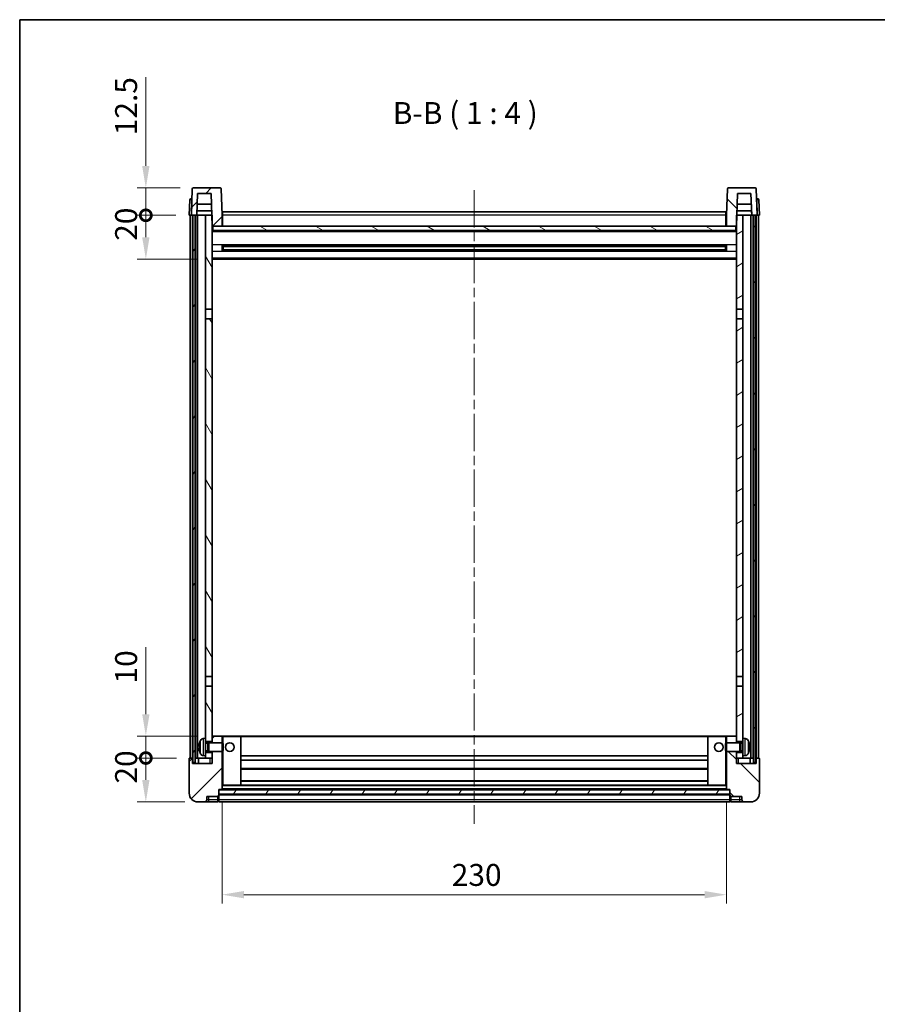
# Model space of a CAD drawing. Units: millimetres. Extents: x 0 to 8281, y 0 to 1124.
# Drawn here: x 1183 to 1574, y 675 to 1124 of the extents above; entities that cross this region are included whole.
import ezdxf

# ---------------------------------------------------------------- set-up
doc = ezdxf.new("R2010")
doc.units = ezdxf.units.MM
doc.header["$LTSCALE"] = 3
doc.linetypes.add('CHAIN', pattern=[0.3543, 0.2362, -0.0295, 0.0591, -0.0295])
doc.layers.get('Defpoints').update_dxf_attribs({"lineweight": 25})
for name, color, linetype, lineweight in [('Border (ISO)', 7, 'Continuous', 35), ('Centerline (ISO)', 131, 'Continuous', 18), ('Dimension (ISO)', 7, 'Continuous', 18), ('Hatch (ISO)', 1, 'Continuous', 18), ('Symbol (ISO)', 7, 'Continuous', 18), ('Visible (ISO)', 7, 'Continuous', 35), ('Visible Narrow (ISO)', 7, 'Continuous', 25)]:
    doc.layers.add(name, color=color, linetype=linetype, lineweight=lineweight)
doc.styles.add('Note Text (TK)', font='txt')
doc.dimstyles.new('Default - Method 1b (TK)', dxfattribs={"dimscale": 3, "dimtxt": 2.5, "dimasz": 2.5, "dimexe": 1, "dimexo": 1.5, "dimgap": 1, "dimtad": 1, "dimtoh": 1, "dimrnd": 1e-08, "dimdsep": 46, "dimtxsty": 'Note Text (TK)', "dimcen": 0.09, "dimdle": 5, "dimclrd": 100, "dimclre": 100, "dimclrt": 7, "dimadec": 1, "dimazin": 1, "dimtfac": 1, "dimtmove": 0, "dimatfit": 3, "dimfxl": 1, "dimtolj": 1, "dimlwd": -1, "dimlwe": -1, "dimarcsym": 0})
pattern_1 = [(45, (1125, -32), (-8.98026, 8.98026), [])]
pattern_2 = [(135.0002, (1125, -32), (-8.98022, -8.98029), [])]
pattern_3 = [(60, (1125, -32), (-10.99852, 6.35), [])]

# ---------------------------------------------------------------- blocks, each defined once
blk = doc.blocks.new('図面枠 tk図枠')
at = {"layer": 'Border (ISO)'}
for q in [(405.5, 289), (14.5, 8)]:
    blk.add_line((14.5, 289), q, dxfattribs=at)
blk = doc.blocks.new('*D210')
at = {"layer": 'Defpoints', "color": 0}
for p in [(1275.26, 773.01), (1505.26, 773.01), (1505.26, 725.01)]:
    blk.add_point(p, dxfattribs=at)
at = {"layer": 'Dimension (ISO)', "color": 100}
for p, q in [((1275.26, 767.01), (1275.26, 721.01)), ((1505.26, 767.01), (1505.26, 721.01)), ((1285.26, 725.01), (1495.26, 725.01))]:
    blk.add_line(p, q, dxfattribs=at)
for points in [[(1285.26, 726.68), (1285.26, 723.35), (1275.26, 725.01)], [(1495.26, 726.68), (1495.26, 723.35), (1505.26, 725.01)]]:
    blk.add_solid(points, dxfattribs=at)
at = {"layer": 'Dimension (ISO)', "color": 7, "insert": (1379.98, 734.01), "char_height": 10, "attachment_point": 4, "style": 'Note Text (TK)'}
blk.add_mtext('\\A1;230', dxfattribs=at)
blk = doc.blocks.new('_DotSmall')
at = {"color": 0, "linetype": 'ByBlock', "const_width": 0.5}
blk.add_lwpolyline([(-0.0625, 0, 1), (0.0625, 0, 1)], format="xyb", close=True, dxfattribs=at)
blk = doc.blocks.new('*D211')
at = {"layer": 'Defpoints', "color": 0}
for p in [(1240.51, 787.31), (1260.51, 787.31), (1264.26, 767.31)]:
    blk.add_point(p, dxfattribs=at)
at = {"layer": 'Dimension (ISO)', "color": 100}
for p, q in [((1254.51, 787.31), (1236.51, 787.31)), ((1240.51, 777.31), (1240.51, 787.31)), ((1258.26, 767.31), (1236.51, 767.31))]:
    blk.add_line(p, q, dxfattribs=at)
blk.add_solid([(1238.84, 777.31), (1242.18, 777.31), (1240.51, 767.31)], dxfattribs=at)
at = {"layer": 'Dimension (ISO)', "color": 100, "xscale": 10, "yscale": 10, "zscale": 10, "rotation": 90}
blk.add_blockref('_DotSmall', (1240.51, 787.31), dxfattribs=at)
at = {"layer": 'Dimension (ISO)', "color": 7, "insert": (1231.51, 775.67), "char_height": 10, "attachment_point": 4, "rotation": 90, "style": 'Note Text (TK)'}
blk.add_mtext('\\A1;20', dxfattribs=at)
blk = doc.blocks.new('*D212')
at = {"layer": 'Defpoints', "color": 0}
for p in [(1240.51, 797.31), (1269.86, 797.31), (1260.51, 787.31)]:
    blk.add_point(p, dxfattribs=at)
at = {"layer": 'Dimension (ISO)', "color": 100}
for p, q in [((1240.51, 807.31), (1240.51, 837.81)), ((1263.86, 797.31), (1236.51, 797.31)), ((1240.51, 787.31), (1240.51, 797.31)), ((1254.51, 787.31), (1236.51, 787.31)), ((1240.51, 787.31), (1240.51, 777.31))]:
    blk.add_line(p, q, dxfattribs=at)
blk.add_solid([(1238.84, 807.31), (1242.18, 807.31), (1240.51, 797.31)], dxfattribs=at)
at = {"layer": 'Dimension (ISO)', "color": 100, "xscale": 10, "yscale": 10, "zscale": 10, "rotation": 90}
blk.add_blockref('_DotSmall', (1240.51, 787.31), dxfattribs=at)
at = {"layer": 'Dimension (ISO)', "color": 7, "insert": (1231.51, 821.31), "char_height": 10, "attachment_point": 4, "rotation": 90, "style": 'Note Text (TK)'}
blk.add_mtext('\\A1;10', dxfattribs=at)
blk = doc.blocks.new('*D213')
at = {"layer": 'Defpoints', "color": 0}
for p in [(1240.51, 1034.81), (1260.26, 1034.81), (1269.76, 1014.81)]:
    blk.add_point(p, dxfattribs=at)
at = {"layer": 'Dimension (ISO)', "color": 100}
for p, q in [((1254.26, 1034.81), (1236.51, 1034.81)), ((1240.51, 1024.81), (1240.51, 1034.81)), ((1263.76, 1014.81), (1236.51, 1014.81))]:
    blk.add_line(p, q, dxfattribs=at)
blk.add_solid([(1238.84, 1024.81), (1242.18, 1024.81), (1240.51, 1014.81)], dxfattribs=at)
at = {"layer": 'Dimension (ISO)', "color": 100, "xscale": 10, "yscale": 10, "zscale": 10, "rotation": 90}
blk.add_blockref('_DotSmall', (1240.51, 1034.81), dxfattribs=at)
at = {"layer": 'Dimension (ISO)', "color": 7, "insert": (1231.51, 1023.17), "char_height": 10, "attachment_point": 4, "rotation": 90, "style": 'Note Text (TK)'}
blk.add_mtext('\\A1;20', dxfattribs=at)
blk = doc.blocks.new('*D214')
at = {"layer": 'Defpoints', "color": 0}
for p in [(1240.51, 1047.31), (1262.18, 1047.31), (1260.26, 1034.81)]:
    blk.add_point(p, dxfattribs=at)
at = {"layer": 'Dimension (ISO)', "color": 100}
for p, q in [((1240.51, 1057.31), (1240.51, 1097.81)), ((1256.18, 1047.31), (1236.51, 1047.31)), ((1240.51, 1034.81), (1240.51, 1047.31)), ((1254.26, 1034.81), (1236.51, 1034.81)), ((1240.51, 1034.81), (1240.51, 1024.81))]:
    blk.add_line(p, q, dxfattribs=at)
blk.add_solid([(1238.84, 1057.31), (1242.18, 1057.31), (1240.51, 1047.31)], dxfattribs=at)
at = {"layer": 'Dimension (ISO)', "color": 100, "xscale": 10, "yscale": 10, "zscale": 10, "rotation": 90}
blk.add_blockref('_DotSmall', (1240.51, 1034.81), dxfattribs=at)
at = {"layer": 'Dimension (ISO)', "color": 7, "insert": (1231.51, 1071.31), "char_height": 10, "attachment_point": 4, "rotation": 90, "style": 'Note Text (TK)'}
blk.add_mtext('\\A1;12.5', dxfattribs=at)

msp = doc.modelspace()

# ---------------------------------------------------------------- hatches: boundary and pattern name
at = {"layer": 'Hatch (ISO)'}
h = msp.add_hatch(dxfattribs=at)
h.set_pattern_fill('ANSI31', color=256, scale=101.6, style=0)
h.set_pattern_definition(pattern_1)
edge = h.paths.add_edge_path()
edge.add_line((1274.3411, 1047.3147), (1262.1798, 1047.3147))
edge.add_ellipse((1262.1798, 1046.8147), major_axis=(0, 0.5), ratio=1, start_angle=0, end_angle=88)
edge.add_line((1261.6801, 1046.8321), (1261.2604, 1034.8147))
edge.add_line((1261.2604, 1034.8147), (1262.0104, 1034.8147))
edge.add_line((1262.0104, 1034.8147), (1263.0104, 1034.8147))
edge.add_line((1263.0104, 1034.8147), (1263.7619, 1034.8147))
edge.add_line((1263.7619, 1034.8147), (1264.1111, 1044.8147))
edge.add_line((1264.1111, 1044.8147), (1270.2366, 1044.8147))
edge.add_line((1270.2366, 1044.8147), (1270.5858, 1034.8147))
edge.add_line((1270.5858, 1034.8147), (1270.7604, 1029.8147))
edge.add_line((1270.7604, 1029.8147), (1271.0104, 1029.8147))
edge.add_line((1271.0104, 1029.8147), (1275.2604, 1029.8147))
edge.add_line((1275.2604, 1029.8147), (1275.2604, 1034.8147))
edge.add_line((1275.2604, 1034.8147), (1274.8408, 1046.8321))
edge.add_ellipse((1274.3411, 1046.8147), major_axis=(0.4997, 0.0174), ratio=1, start_angle=0, end_angle=88)
h = msp.add_hatch(dxfattribs=at)
h.set_pattern_fill('ANSI31', color=256, scale=101.6, angle=90.00021, style=0)
h.set_pattern_definition(pattern_2)
edge = h.paths.add_edge_path()
edge.add_line((1518.3411, 1047.3147), (1506.1798, 1047.3147))
edge.add_ellipse((1506.1798, 1046.8147), major_axis=(0, 0.5), ratio=1, start_angle=0, end_angle=88)
edge.add_line((1505.6801, 1046.8321), (1505.2604, 1034.8147))
edge.add_line((1505.2604, 1034.8147), (1505.2604, 1029.8147))
edge.add_line((1505.2604, 1029.8147), (1509.5104, 1029.8147))
edge.add_line((1509.5104, 1029.8147), (1509.7604, 1029.8147))
edge.add_line((1509.7604, 1029.8147), (1509.935, 1034.8147))
edge.add_line((1509.935, 1034.8147), (1510.2842, 1044.8147))
edge.add_line((1510.2842, 1044.8147), (1516.4097, 1044.8147))
edge.add_line((1516.4097, 1044.8147), (1516.7589, 1034.8147))
edge.add_line((1516.7589, 1034.8147), (1517.5104, 1034.8147))
edge.add_line((1517.5104, 1034.8147), (1518.5104, 1034.8147))
edge.add_line((1518.5104, 1034.8147), (1519.2604, 1034.8147))
edge.add_line((1519.2604, 1034.8147), (1518.8408, 1046.8321))
edge.add_ellipse((1518.3411, 1046.8147), major_axis=(0.4997, 0.0174), ratio=1, start_angle=0, end_angle=88)
h = msp.add_hatch(dxfattribs=at)
h.set_pattern_fill('ANSI31', color=256, scale=101.6, angle=14.999978, style=0)
h.set_pattern_definition(pattern_3)
h.paths.add_polyline_path([(1517.5104, 1034.8147), (1517.5104, 785.3147), (1518.5104, 785.3147), (1518.5104, 1034.8147)])
h.paths.add_polyline_path([(1262.0104, 1034.8147), (1262.0104, 785.3147), (1263.0104, 785.3147), (1263.0104, 1034.8147)])
h = msp.add_hatch(dxfattribs=at)
h.set_pattern_fill('ANSI31', color=256, scale=101.6, angle=75.000175, style=0)
h.set_pattern_definition([(120.0002, (1125, -32), (-10.9985, -6.35003), [])])
h.paths.add_polyline_path([(1267.7604, 789.8147), (1267.7604, 788.3147), (1267.7604, 787.3147), (1270.7604, 787.3147), (1270.7604, 789.8147)])
h.paths.add_polyline_path([(1267.7604, 992.0647), (1270.7604, 992.0647), (1270.7604, 1029.8147), (1270.7604, 1034.8147), (1270.5858, 1034.8147), (1267.7604, 1034.8147)])
h.paths.add_polyline_path([(1267.7604, 796.3147), (1267.7604, 794.8147), (1270.7604, 794.8147), (1270.7604, 797.2147), (1270.7604, 820.0647), (1267.7604, 820.0647)])
h.paths.add_polyline_path([(1267.7604, 824.5647), (1270.7604, 824.5647), (1270.7604, 987.5647), (1267.7604, 987.5647)])
h = msp.add_hatch(dxfattribs=at)
h.set_pattern_fill('ANSI31', color=256, scale=101.6, angle=-14.999978, style=0)
h.set_pattern_definition([(30, (1125, -32), (-6.35, 10.99852), [])])
h.paths.add_polyline_path([(1512.7604, 788.3147), (1512.7604, 789.8147), (1509.7604, 789.8147), (1509.7604, 787.3147), (1512.7604, 787.3147)])
h.paths.add_polyline_path([(1509.7604, 992.0647), (1512.7604, 992.0647), (1512.7604, 1034.8147), (1509.935, 1034.8147), (1509.7604, 1034.8147), (1509.7604, 1029.8147)])
h.paths.add_polyline_path([(1512.7604, 794.8147), (1512.7604, 796.3147), (1512.7604, 820.0647), (1509.7604, 820.0647), (1509.7604, 797.2147), (1509.7604, 794.8147)])
h.paths.add_polyline_path([(1509.7604, 824.5647), (1512.7604, 824.5647), (1512.7604, 987.5647), (1509.7604, 987.5647)])
h = msp.add_hatch(dxfattribs=at)
h.set_pattern_fill('ANSI31', color=256, scale=101.6, angle=105.000246, style=0)
h.set_pattern_definition([(150.0002, (1125, -32), (-6.34995, -10.99855), [])])
h.paths.add_polyline_path([(1271.0104, 1029.8147), (1271.0104, 1027.8147), (1509.5104, 1027.8147), (1509.5104, 1029.8147), (1505.2604, 1029.8147), (1275.2604, 1029.8147)])
h = msp.add_hatch(dxfattribs=at)
h.set_pattern_fill('ANSI31', color=256, scale=101.6, style=0)
h.set_pattern_definition(pattern_1)
edge = h.paths.add_edge_path()
edge.add_line((1264.2604, 767.3147), (1267.2604, 767.3147))
edge.add_ellipse((1267.2604, 768.3147), major_axis=(0, -1), ratio=1, start_angle=0, end_angle=90)
edge.add_line((1268.2604, 768.3147), (1268.2604, 769.8147))
edge.add_line((1268.2604, 769.8147), (1273.2604, 769.8147))
edge.add_line((1273.2604, 769.8147), (1273.2604, 770.0147))
edge.add_line((1273.2604, 770.0147), (1273.5104, 770.0147))
edge.add_ellipse((1273.5104, 770.2647), major_axis=(0, -0.25), ratio=1, start_angle=0, end_angle=90)
edge.add_line((1273.7604, 770.2647), (1273.7604, 770.8147))
edge.add_line((1273.7604, 770.8147), (1273.7604, 772.8147))
edge.add_line((1273.7604, 772.8147), (1273.7604, 772.9147))
edge.add_line((1273.7604, 772.9147), (1275.1604, 772.9147))
edge.add_ellipse((1275.1604, 773.0147), major_axis=(0, -0.1), ratio=1, start_angle=0, end_angle=90)
edge.add_line((1275.2604, 773.0147), (1275.2604, 790.3147))
edge.add_line((1275.2604, 790.3147), (1270.7604, 790.3147))
edge.add_line((1270.7604, 790.3147), (1270.7604, 789.8147))
edge.add_line((1270.7604, 789.8147), (1270.7604, 787.3147))
edge.add_line((1270.7604, 787.3147), (1270.7604, 784.8147))
edge.add_line((1270.7604, 784.8147), (1261.7604, 784.8147))
edge.add_line((1261.7604, 784.8147), (1261.7604, 787.3147))
edge.add_line((1261.7604, 787.3147), (1260.5104, 787.3147))
edge.add_ellipse((1260.5104, 787.0647), major_axis=(0, 0.25), ratio=1, start_angle=0, end_angle=90)
edge.add_line((1260.2604, 787.0647), (1260.2604, 771.3147))
edge.add_ellipse((1264.2604, 771.3147), major_axis=(-4, 0), ratio=1, start_angle=0, end_angle=90)
edge = h.paths.add_edge_path()
edge.add_ellipse((1275.1604, 797.2147), major_axis=(0.1, 0), ratio=1, start_angle=0, end_angle=90)
edge.add_line((1275.1604, 797.3147), (1270.8604, 797.3147))
edge.add_ellipse((1270.8604, 797.2147), major_axis=(0, 0.1), ratio=1, start_angle=0, end_angle=90)
edge.add_line((1270.7604, 797.2147), (1270.7604, 794.8147))
edge.add_line((1270.7604, 794.8147), (1270.7604, 794.3147))
edge.add_line((1270.7604, 794.3147), (1275.2604, 794.3147))
edge.add_line((1275.2604, 794.3147), (1275.2604, 797.2147))
h = msp.add_hatch(dxfattribs=at)
h.set_pattern_fill('ANSI31', color=256, scale=101.6, angle=90.00021, style=0)
h.set_pattern_definition(pattern_2)
edge = h.paths.add_edge_path()
edge.add_line((1513.2604, 767.3147), (1516.2604, 767.3147))
edge.add_ellipse((1516.2604, 771.3147), major_axis=(0, -4), ratio=1, start_angle=0, end_angle=90)
edge.add_line((1520.2604, 771.3147), (1520.2604, 787.0647))
edge.add_ellipse((1520.0104, 787.0647), major_axis=(0.25, 0), ratio=1, start_angle=0, end_angle=90)
edge.add_line((1520.0104, 787.3147), (1518.7604, 787.3147))
edge.add_line((1518.7604, 787.3147), (1518.7604, 784.8147))
edge.add_line((1518.7604, 784.8147), (1509.7604, 784.8147))
edge.add_line((1509.7604, 784.8147), (1509.7604, 787.3147))
edge.add_line((1509.7604, 787.3147), (1509.7604, 789.8147))
edge.add_line((1509.7604, 789.8147), (1509.7604, 790.3147))
edge.add_line((1509.7604, 790.3147), (1505.2604, 790.3147))
edge.add_line((1505.2604, 790.3147), (1505.2604, 773.0147))
edge.add_ellipse((1505.3604, 773.0147), major_axis=(-0.1, 0), ratio=1, start_angle=0, end_angle=90)
edge.add_line((1505.3604, 772.9147), (1506.7604, 772.9147))
edge.add_line((1506.7604, 772.9147), (1506.7604, 772.8147))
edge.add_line((1506.7604, 772.8147), (1506.7604, 770.8147))
edge.add_line((1506.7604, 770.8147), (1506.7604, 770.2647))
edge.add_ellipse((1507.0104, 770.2647), major_axis=(-0.25, 0), ratio=1, start_angle=0, end_angle=90)
edge.add_line((1507.0104, 770.0147), (1507.2604, 770.0147))
edge.add_line((1507.2604, 770.0147), (1507.2604, 769.8147))
edge.add_line((1507.2604, 769.8147), (1512.2604, 769.8147))
edge.add_line((1512.2604, 769.8147), (1512.2604, 768.3147))
edge.add_ellipse((1513.2604, 768.3147), major_axis=(-1, 0), ratio=1, start_angle=0, end_angle=90)
edge = h.paths.add_edge_path()
edge.add_ellipse((1505.3604, 797.2147), major_axis=(0, 0.1), ratio=1, start_angle=0, end_angle=90)
edge.add_line((1505.2604, 797.2147), (1505.2604, 794.3147))
edge.add_line((1505.2604, 794.3147), (1509.7604, 794.3147))
edge.add_line((1509.7604, 794.3147), (1509.7604, 794.8147))
edge.add_line((1509.7604, 794.8147), (1509.7604, 797.2147))
edge.add_ellipse((1509.6604, 797.2147), major_axis=(0.1, 0), ratio=1, start_angle=0, end_angle=90)
edge.add_line((1509.6604, 797.3147), (1505.3604, 797.3147))
h = msp.add_hatch(dxfattribs=at)
h.set_pattern_fill('ANSI31', color=256, scale=101.6, angle=14.999978, style=0)
h.set_pattern_definition(pattern_3)
h.paths.add_polyline_path([(1273.7604, 772.8147), (1273.7604, 770.8147), (1506.7604, 770.8147), (1506.7604, 772.8147)])

# ---------------------------------------------------------------- linework, layer by layer
at = {"layer": 'Centerline (ISO)', "linetype": 'CHAIN', "ltscale": 23.990969}
msp.add_line((1390.2604, 1046.3147), (1390.2604, 757.3147), dxfattribs=at)
at = {"layer": 'Visible (ISO)'}
for p, q in [((1261.6801, 1046.8321), (1261.2604, 1034.8147)), ((1274.3411, 1047.3147), (1262.1798, 1047.3147)), ((1275.2604, 1034.8147), (1274.8408, 1046.8321)), ((1505.6801, 1046.8321), (1505.2604, 1034.8147)), ((1518.3411, 1047.3147), (1506.1798, 1047.3147)), ((1519.2604, 1034.8147), (1518.8408, 1046.8321)), ((1260.5055, 1041.8321), (1260.2604, 1034.8147)), ((1261.0052, 1042.3147), (1261.5049, 1042.3147)), ((1261.5223, 1042.3147), (1261.5049, 1042.3147)), ((1263.7619, 1034.8147), (1264.1111, 1044.8147)), ((1264.1111, 1044.8147), (1270.2366, 1044.8147)), ((1270.2366, 1044.8147), (1270.7604, 1029.8147)), ((1509.7604, 1029.8147), (1510.2842, 1044.8147)), ((1510.2842, 1044.8147), (1516.4097, 1044.8147)), ((1516.4097, 1044.8147), (1516.7589, 1034.8147)), ((1519.016, 1042.3147), (1518.9985, 1042.3147)), ((1519.016, 1042.3147), (1519.5157, 1042.3147)), ((1520.2604, 1034.8147), (1520.0154, 1041.8321)), ((1270.4112, 1039.8147), (1263.9365, 1039.8147)), ((1516.5843, 1039.8147), (1510.1096, 1039.8147)), ((1261.2598, 1034.8147), (1260.2604, 1034.8147)), ((1260.7604, 787.3147), (1260.7604, 1034.8147)), ((1261.2604, 1034.8147), (1261.2598, 1034.8147)), ((1261.2604, 1034.8147), (1263.7619, 1034.8147)), ((1261.7604, 787.3147), (1261.7604, 1034.8147)), ((1262.0104, 1034.8147), (1262.0104, 785.3147)), ((1263.0104, 1034.8147), (1262.0104, 1034.8147)), ((1263.0104, 785.3147), (1263.0104, 1034.8147)), ((1263.1104, 787.3147), (1263.1104, 1034.8147)), ((1264.1104, 1034.8147), (1263.7619, 1034.8147)), ((1263.7625, 1034.8147), (1263.8324, 1036.8147)), ((1270.516, 1036.8147), (1263.8318, 1036.8147)), ((1267.7604, 1034.8147), (1264.1104, 1034.8147)), ((1264.1104, 787.3147), (1264.1104, 1034.8147)), ((1270.7604, 1034.8147), (1267.7604, 1034.8147)), ((1267.7604, 1034.8147), (1267.7604, 992.0647)), ((1270.7604, 992.0647), (1270.7604, 1034.8147)), ((1275.5104, 1034.8147), (1275.2604, 1034.8147)), ((1275.2604, 1029.8147), (1275.2604, 1034.8147)), ((1275.5104, 1036.3147), (1505.0104, 1036.3147)), ((1275.5104, 1034.8147), (1275.5104, 1036.3147)), ((1275.5104, 1034.8147), (1275.5104, 1029.8147)), ((1505.0104, 1036.3147), (1505.0104, 1034.8147)), ((1505.2604, 1034.8147), (1505.0104, 1034.8147)), ((1505.0104, 1029.8147), (1505.0104, 1034.8147)), ((1505.2604, 1034.8147), (1505.2604, 1029.8147)), ((1512.7604, 1034.8147), (1509.7604, 1034.8147)), ((1509.7604, 1034.8147), (1509.7604, 992.0647)), ((1516.689, 1036.8147), (1510.0049, 1036.8147)), ((1512.7604, 992.0647), (1512.7604, 1034.8147)), ((1516.4104, 1034.8147), (1512.7604, 1034.8147)), ((1516.7589, 1034.8147), (1516.4104, 1034.8147)), ((1516.4104, 787.3147), (1516.4104, 1034.8147)), ((1516.7583, 1034.8147), (1516.6884, 1036.8147)), ((1516.7589, 1034.8147), (1519.2604, 1034.8147)), ((1517.4104, 787.3147), (1517.4104, 1034.8147)), ((1517.5104, 1034.8147), (1517.5104, 785.3147)), ((1518.5104, 1034.8147), (1517.5104, 1034.8147)), ((1518.5104, 785.3147), (1518.5104, 1034.8147)), ((1518.7604, 787.3147), (1518.7604, 1034.8147)), ((1519.261, 1034.8147), (1519.2604, 1034.8147)), ((1520.2604, 1034.8147), (1519.261, 1034.8147)), ((1519.7604, 787.3147), (1519.7604, 1034.8147)), ((1270.7604, 1029.8147), (1275.2604, 1029.8147)), ((1271.0104, 1029.8147), (1271.0104, 1027.8147)), ((1509.5104, 1029.8147), (1271.0104, 1029.8147)), ((1275.5104, 1029.9147), (1275.2604, 1029.9147)), ((1505.2604, 1029.9147), (1505.0104, 1029.9147)), ((1505.2604, 1029.8147), (1509.7604, 1029.8147)), ((1509.5104, 1027.8147), (1509.5104, 1029.8147)), ((1509.7604, 1027.7147), (1270.7604, 1027.7147)), ((1271.0104, 1027.8147), (1509.5104, 1027.8147)), ((1275.3309, 1018.6372), (1275.3309, 1020.9922)), ((1504.916, 1020.8903), (1275.6048, 1020.8903)), ((1275.7604, 1020.8903), (1275.7604, 1018.7391)), ((1281.5604, 1020.6221), (1275.7604, 1020.6221)), ((1504.7604, 1020.5627), (1275.7604, 1020.5627)), ((1281.5604, 1020.8903), (1281.5604, 1020.6972)), ((1281.5604, 1020.6221), (1281.5604, 1020.6972)), ((1498.9604, 1020.6972), (1498.9604, 1020.8903)), ((1498.9604, 1020.6972), (1498.9604, 1020.6221)), ((1504.7604, 1020.6221), (1498.9604, 1020.6221)), ((1504.7604, 1018.7391), (1504.7604, 1020.8903)), ((1505.1899, 1020.9922), (1505.1899, 1018.6372)), ((1509.7604, 1014.8147), (1270.7604, 1014.8147)), ((1504.916, 1018.7391), (1275.6048, 1018.7391)), ((1504.7604, 1019.0667), (1275.7604, 1019.0667)), ((1275.7604, 1019.0073), (1281.5604, 1019.0073)), ((1281.5604, 1018.9322), (1281.5604, 1019.0073)), ((1281.5604, 1018.9322), (1281.5604, 1018.7391)), ((1498.9604, 1019.0073), (1504.7604, 1019.0073)), ((1498.9604, 1019.0073), (1498.9604, 1018.9322)), ((1498.9604, 1018.7391), (1498.9604, 1018.9322)), ((1267.7604, 992.0647), (1270.7604, 992.0647)), ((1267.7604, 987.5647), (1267.7604, 992.0647)), ((1270.7604, 992.0647), (1270.7604, 987.5647)), ((1509.7604, 992.0647), (1512.7604, 992.0647)), ((1509.7604, 987.5647), (1509.7604, 992.0647)), ((1512.7604, 992.0647), (1512.7604, 987.5647)), ((1270.7604, 987.5647), (1267.7604, 987.5647)), ((1267.7604, 987.5647), (1267.7604, 824.5647)), ((1270.7604, 824.5647), (1270.7604, 987.5647)), ((1512.7604, 987.5647), (1509.7604, 987.5647)), ((1509.7604, 987.5647), (1509.7604, 824.5647)), ((1512.7604, 824.5647), (1512.7604, 987.5647)), ((1267.7604, 824.5647), (1270.7604, 824.5647)), ((1267.7604, 820.0647), (1267.7604, 824.5647)), ((1270.7604, 824.5647), (1270.7604, 820.0647)), ((1509.7604, 824.5647), (1512.7604, 824.5647)), ((1509.7604, 820.0647), (1509.7604, 824.5647)), ((1512.7604, 824.5647), (1512.7604, 820.0647)), ((1270.7604, 820.0647), (1267.7604, 820.0647)), ((1267.7604, 820.0647), (1267.7604, 796.3147)), ((1270.7604, 794.8147), (1270.7604, 820.0647)), ((1512.7604, 820.0647), (1509.7604, 820.0647)), ((1509.7604, 820.0647), (1509.7604, 794.8147)), ((1512.7604, 796.3147), (1512.7604, 820.0647)), ((1266.7015, 796.222), (1267.7604, 796.3147)), ((1267.7604, 788.3147), (1267.7604, 796.3147)), ((1267.7604, 794.8147), (1270.7604, 794.8147)), ((1270.8604, 797.3147), (1270.7604, 797.3147)), ((1270.7604, 797.2147), (1270.7604, 794.3147)), ((1275.1604, 797.3147), (1270.8604, 797.3147)), ((1275.7604, 797.3147), (1275.1604, 797.3147)), ((1275.2604, 794.3147), (1275.2604, 797.2147)), ((1283.6604, 797.3147), (1275.7604, 797.3147)), ((1496.8604, 797.3147), (1283.6604, 797.3147)), ((1283.7604, 775.0147), (1283.7604, 797.2147)), ((1496.7604, 797.2147), (1496.7604, 775.0147)), ((1504.7604, 797.3147), (1496.8604, 797.3147)), ((1505.3604, 797.3147), (1504.7604, 797.3147)), ((1505.2604, 797.2147), (1505.2604, 794.3147)), ((1509.6604, 797.3147), (1505.3604, 797.3147)), ((1509.7604, 797.3147), (1509.6604, 797.3147)), ((1509.7604, 794.3147), (1509.7604, 797.2147)), ((1509.7604, 794.8147), (1512.7604, 794.8147)), ((1512.7604, 796.3147), (1512.7604, 788.3147)), ((1513.8193, 796.222), (1512.7604, 796.3147)), ((1265.0464, 792.597), (1265.0464, 792.0324)), ((1267.7604, 794.0999), (1268.731, 794.0999)), ((1267.7604, 790.5294), (1268.731, 790.5294)), ((1268.731, 794.0999), (1269.1604, 794.3147)), ((1268.731, 790.5294), (1268.731, 794.0999)), ((1268.731, 790.5294), (1269.1604, 790.3147)), ((1269.1604, 790.3147), (1269.1604, 794.3147)), ((1269.1604, 794.3147), (1275.3309, 794.3147)), ((1269.1604, 790.3147), (1275.3309, 790.3147)), ((1270.7604, 790.3147), (1270.7604, 784.8147)), ((1275.2604, 773.0147), (1275.2604, 790.3147)), ((1275.3309, 790.3147), (1275.3309, 794.3147)), ((1275.7604, 793.8853), (1275.3309, 794.3147)), ((1275.7604, 790.7441), (1275.3309, 790.3147)), ((1275.7604, 793.8853), (1275.7604, 790.7441)), ((1504.7604, 793.8853), (1505.1899, 794.3147)), ((1504.7604, 790.7441), (1504.7604, 793.8853)), ((1504.7604, 790.7441), (1505.1899, 790.3147)), ((1505.1899, 794.3147), (1505.1899, 790.3147)), ((1511.3604, 794.3147), (1505.1899, 794.3147)), ((1511.3604, 790.3147), (1505.1899, 790.3147)), ((1505.2604, 790.3147), (1505.2604, 773.0147)), ((1509.7604, 784.8147), (1509.7604, 790.3147)), ((1511.3604, 794.3147), (1511.3604, 790.3147)), ((1511.7898, 794.0999), (1511.3604, 794.3147)), ((1511.7898, 790.5294), (1511.3604, 790.3147)), ((1511.7898, 794.0999), (1511.7898, 790.5294)), ((1512.7604, 794.0999), (1511.7898, 794.0999)), ((1512.7604, 790.5294), (1511.7898, 790.5294)), ((1515.4744, 792.0324), (1515.4744, 792.597)), ((1260.2604, 787.0647), (1260.2604, 771.3147)), ((1261.7604, 787.3147), (1260.5104, 787.3147)), ((1261.7604, 784.8147), (1261.7604, 787.3147)), ((1261.7604, 787.3147), (1262.0104, 787.3147)), ((1263.0104, 787.3147), (1263.1104, 787.3147)), ((1263.1104, 787.3147), (1264.1104, 787.3147)), ((1264.1104, 787.3147), (1267.7604, 787.3147)), ((1264.5104, 787.3147), (1264.5104, 784.8147)), ((1266.7015, 788.4073), (1267.7604, 788.3147)), ((1270.7604, 789.8147), (1267.7604, 789.8147)), ((1267.7604, 788.3147), (1267.7604, 787.3147)), ((1267.7604, 787.3147), (1270.7604, 787.3147)), ((1270.7604, 787.3147), (1270.7604, 789.8147)), ((1496.7604, 788.3147), (1283.7604, 788.3147)), ((1496.7604, 786.3147), (1283.7604, 786.3147)), ((1512.7604, 789.8147), (1509.7604, 789.8147)), ((1509.7604, 789.8147), (1509.7604, 787.3147)), ((1509.7604, 787.3147), (1512.7604, 787.3147)), ((1513.8193, 788.4073), (1512.7604, 788.3147)), ((1512.7604, 787.3147), (1512.7604, 788.3147)), ((1512.7604, 787.3147), (1516.4104, 787.3147)), ((1516.0104, 784.8147), (1516.0104, 787.3147)), ((1516.4104, 787.3147), (1517.4104, 787.3147)), ((1517.4104, 787.3147), (1517.5104, 787.3147)), ((1518.5104, 787.3147), (1518.7604, 787.3147)), ((1520.0104, 787.3147), (1518.7604, 787.3147)), ((1518.7604, 787.3147), (1518.7604, 784.8147)), ((1520.2604, 771.3147), (1520.2604, 787.0647)), ((1270.7604, 784.8147), (1261.7604, 784.8147)), ((1262.0104, 785.3147), (1263.0104, 785.3147)), ((1496.7604, 782.3147), (1283.7604, 782.3147)), ((1518.7604, 784.8147), (1509.7604, 784.8147)), ((1517.5104, 785.3147), (1518.5104, 785.3147)), ((1496.7604, 776.9147), (1283.7604, 776.9147)), ((1273.7604, 770.2647), (1273.7604, 772.9147)), ((1273.7604, 772.9147), (1275.1604, 772.9147)), ((1273.7604, 772.8147), (1273.7604, 770.8147)), ((1506.7604, 772.8147), (1273.7604, 772.8147)), ((1505.3604, 772.9147), (1275.1604, 772.9147)), ((1275.2604, 774.9147), (1275.7604, 774.9147)), ((1275.7604, 774.9147), (1283.6604, 774.9147)), ((1496.8604, 774.9147), (1283.6604, 774.9147)), ((1496.8604, 774.9147), (1504.7604, 774.9147)), ((1504.7604, 774.9147), (1505.2604, 774.9147)), ((1505.3604, 772.9147), (1506.7604, 772.9147)), ((1506.7604, 772.9147), (1506.7604, 770.2647)), ((1506.7604, 770.8147), (1506.7604, 772.8147)), ((1268.2604, 768.3147), (1268.2604, 769.8147)), ((1268.2604, 769.8147), (1273.2604, 769.8147)), ((1273.2604, 769.8147), (1273.2604, 770.0147)), ((1273.2604, 770.0147), (1273.5104, 770.0147)), ((1273.2604, 768.3147), (1273.2604, 769.8147)), ((1273.2604, 768.3147), (1273.2604, 767.3147)), ((1273.7604, 770.8147), (1506.7604, 770.8147)), ((1506.7604, 770.7147), (1273.7604, 770.7147)), ((1273.7604, 770.2647), (1273.7604, 768.3147)), ((1273.7604, 767.3147), (1273.7604, 768.3147)), ((1506.7604, 768.3147), (1506.7604, 770.2647)), ((1506.7604, 768.3147), (1506.7604, 767.3147)), ((1507.0104, 770.0147), (1507.2604, 770.0147)), ((1507.2604, 770.0147), (1507.2604, 769.8147)), ((1507.2604, 769.8147), (1512.2604, 769.8147)), ((1507.2604, 769.8147), (1507.2604, 768.3147)), ((1507.2604, 767.3147), (1507.2604, 768.3147)), ((1512.2604, 769.8147), (1512.2604, 768.3147)), ((1264.2604, 767.3147), (1267.2604, 767.3147)), ((1267.2604, 767.3147), (1269.2604, 767.3147)), ((1269.2604, 767.3147), (1273.2604, 767.3147)), ((1273.5104, 767.5147), (1273.2604, 767.5147)), ((1506.7604, 767.3147), (1273.7604, 767.3147)), ((1507.0104, 767.5147), (1507.2604, 767.5147)), ((1507.2604, 767.3147), (1511.2604, 767.3147)), ((1511.2604, 767.3147), (1513.2604, 767.3147)), ((1513.2604, 767.3147), (1516.2604, 767.3147))]:
    msp.add_line(p, q, dxfattribs=at)
for centre in [(1278.7604, 792.3147), (1501.7604, 792.3147)]:
    msp.add_circle(centre, 2, dxfattribs=at)
for centre, radius, start, end in [((1262.1798, 1046.8147), 0.5, 90, 178), ((1274.3411, 1046.8147), 0.5, 2, 90), ((1506.1798, 1046.8147), 0.5, 90, 178), ((1518.3411, 1046.8147), 0.5, 2, 90), ((1261.0052, 1041.8147), 0.5, 90, 178), ((1519.5157, 1041.8147), 0.5, 2, 90), ((1271.1604, 792.3147), 6.5, 151.827266, 159.960393), ((1266.8409, 794.6281), 1.6, 95, 151.827266), ((1270.8604, 797.2147), 0.1, 90, 180), ((1275.1604, 797.2147), 0.1, 0, 90), ((1283.6604, 797.2147), 0.1, 0, 90), ((1496.8604, 797.2147), 0.1, 90, 180), ((1505.3604, 797.2147), 0.1, 90, 180), ((1509.6604, 797.2147), 0.1, 0, 90), ((1513.6799, 794.6281), 1.6, 28.172734, 85), ((1509.3604, 792.3147), 6.5, 20.039607, 28.172734), ((1265.171, 794.4993), 0.1246, 159.960393, 178.185174), ((1515.3498, 794.4993), 0.1246, 1.814826, 20.039607), ((1260.5104, 787.0647), 0.25, 90, 180), ((1265.171, 790.13), 0.1246, 181.814826, 200.039607), ((1271.1604, 792.3147), 6.5, 200.039607, 208.172734), ((1266.8409, 790.0012), 1.6, 208.172734, 265), ((1513.6799, 790.0012), 1.6, 275, 331.827266), ((1509.3604, 792.3147), 6.5, 331.827266, 339.960393), ((1515.3498, 790.13), 0.1246, 339.960393, 358.185174), ((1520.0104, 787.0647), 0.25, 0, 90), ((1275.1604, 773.0147), 0.1, 270, 0), ((1283.6604, 775.0147), 0.1, 270, 0), ((1496.8604, 775.0147), 0.1, 180, 270), ((1505.3604, 773.0147), 0.1, 180, 270), ((1264.2604, 771.3147), 4, 180, 270), ((1267.2604, 768.3147), 1, 270, 0), ((1273.5104, 770.2647), 0.25, 270, 0), ((1273.5104, 767.7647), 0.25, 270, 0), ((1507.0104, 770.2647), 0.25, 180, 270), ((1507.0104, 767.7647), 0.25, 180, 270), ((1513.2604, 768.3147), 1, 180, 270), ((1516.2604, 771.3147), 4, 270, 0)]:
    msp.add_arc(centre, radius, start, end, dxfattribs=at)
for centre, major_axis, ratio, start_param, end_param in [((1271.1482, 792.3075), (-3.2829, 5.6083), 0.99488747, 0.69485901, 0.93384331), ((1271.1482, 792.1751), (-6.4737, 0.5671), 0.05101764, 0.10959827, 0.34858257), ((1271.1482, 792.4543), (-6.4737, -0.5671), 0.05101764, 5.93460274, 6.17358703), ((1271.1482, 792.3219), (3.2829, 5.6083), 0.99488747, 2.20774935, 2.44673364), ((1509.3726, 792.3075), (-3.2829, -5.6083), 0.99488747, 2.20774935, 2.44673364), ((1509.3726, 792.1751), (6.4737, 0.5671), 0.05101764, 5.93460274, 6.17358703), ((1509.3726, 792.4543), (6.4737, -0.5671), 0.05101764, 0.10959827, 0.34858257), ((1509.3726, 792.3219), (3.2829, -5.6083), 0.99488747, 0.69485901, 0.93384331)]:
    msp.add_ellipse(centre, major_axis=major_axis, ratio=ratio, start_param=start_param, end_param=end_param, dxfattribs=at)
for points, knots in [([(1264.7102, 792.7027), (1264.7058, 792.7052), (1264.7021, 792.716), (1264.6975, 792.7543), (1264.6965, 792.7817), (1264.6972, 792.8436), (1264.6989, 792.8821), (1264.704, 792.9542), (1264.7069, 792.9862), (1264.7102, 793.0174)], [0, 0, 0, 0, 0.0125039067, 0.0125039067, 0.0250078135, 0.0250078135, 0.0375277995, 0.0375277995, 0.0466766392, 0.0466766392, 0.0466766392, 0.0466766392]), ([(1264.7102, 791.612), (1264.7058, 791.6533), (1264.7021, 791.6971), (1264.6975, 791.7768), (1264.6965, 791.8127), (1264.6972, 791.8687), (1264.6989, 791.8924), (1264.704, 791.9184), (1264.7069, 791.9248), (1264.7102, 791.9267)], [0, 0, 0, 0, 0.0124997785, 0.0124997785, 0.0249995571, 0.0249995571, 0.0375236714, 0.0375236714, 0.0466766062, 0.0466766062, 0.0466766062, 0.0466766062]), ([(1515.8107, 793.0174), (1515.815, 792.976), (1515.8187, 792.9323), (1515.8233, 792.8526), (1515.8243, 792.8167), (1515.8236, 792.7607), (1515.822, 792.737), (1515.8168, 792.711), (1515.8139, 792.7045), (1515.8107, 792.7027)], [0, 0, 0, 0, 0.0124997785, 0.0124997785, 0.0249995571, 0.0249995571, 0.0375236714, 0.0375236714, 0.0466766062, 0.0466766062, 0.0466766062, 0.0466766062]), ([(1515.8107, 791.9267), (1515.815, 791.9242), (1515.8187, 791.9134), (1515.8233, 791.8751), (1515.8243, 791.8477), (1515.8236, 791.7858), (1515.822, 791.7472), (1515.8168, 791.6752), (1515.8139, 791.6432), (1515.8107, 791.612)], [0, 0, 0, 0, 0.0125039067, 0.0125039067, 0.0250078135, 0.0250078135, 0.0375277995, 0.0375277995, 0.0466766392, 0.0466766392, 0.0466766392, 0.0466766392])]:
    msp.add_open_spline(points, degree=3, knots=knots, dxfattribs=at)
at = {"layer": 'Visible Narrow (ISO)'}
for p, q in [((1261.2598, 1034.8147), (1261.5049, 1041.8321)), ((1261.5049, 1041.8321), (1261.5049, 1042.3147)), ((1261.5049, 1041.8321), (1261.5055, 1041.8321)), ((1519.0154, 1041.8321), (1519.016, 1041.8321)), ((1519.016, 1041.8321), (1519.016, 1042.3147)), ((1519.016, 1041.8321), (1519.261, 1034.8147)), ((1275.5104, 1034.3147), (1275.2604, 1034.3147)), ((1505.0104, 1034.8147), (1275.5104, 1034.8147)), ((1505.2604, 1034.3147), (1505.0104, 1034.3147)), ((1275.5104, 1030.3147), (1275.2604, 1030.3147)), ((1505.2604, 1030.3147), (1505.0104, 1030.3147)), ((1509.7604, 1027.3147), (1270.7604, 1027.3147)), ((1509.7604, 1021.2903), (1270.7604, 1021.2903)), ((1498.9604, 1020.6972), (1281.5604, 1020.6972)), ((1509.7604, 1018.3391), (1270.7604, 1018.3391)), ((1509.7604, 1015.3147), (1270.7604, 1015.3147)), ((1498.9604, 1018.9322), (1281.5604, 1018.9322)), ((1265.4305, 789.2458), (1265.4305, 795.3835)), ((1266.7015, 796.222), (1266.7015, 788.4073)), ((1275.2604, 797.2147), (1275.7604, 797.2147)), ((1275.7604, 797.3147), (1275.7604, 797.2147)), ((1275.7604, 797.2147), (1283.6604, 797.2147)), ((1275.7604, 793.8853), (1275.7604, 797.2147)), ((1283.6604, 797.2147), (1283.6604, 797.3147)), ((1283.6604, 797.2147), (1283.7604, 797.2147)), ((1283.6604, 797.2147), (1283.6604, 775.0147)), ((1496.7604, 797.0147), (1283.7604, 797.0147)), ((1496.8604, 797.2147), (1496.7604, 797.2147)), ((1496.8604, 797.3147), (1496.8604, 797.2147)), ((1496.8604, 775.0147), (1496.8604, 797.2147)), ((1496.8604, 797.2147), (1504.7604, 797.2147)), ((1504.7604, 797.2147), (1504.7604, 797.3147)), ((1504.7604, 797.2147), (1504.7604, 793.8853)), ((1504.7604, 797.2147), (1505.2604, 797.2147)), ((1513.8193, 788.4073), (1513.8193, 796.222)), ((1515.0903, 795.3835), (1515.0903, 789.2458)), ((1265.0539, 794.542), (1265.0539, 794.5243)), ((1265.0539, 792.5953), (1265.0539, 792.0341)), ((1275.7604, 775.0147), (1275.7604, 790.7441)), ((1504.7604, 790.7441), (1504.7604, 775.0147)), ((1515.4669, 794.5243), (1515.4669, 794.542)), ((1515.4669, 792.0341), (1515.4669, 792.5953)), ((1265.0539, 790.1051), (1265.0539, 790.0873)), ((1269.7604, 787.3147), (1269.7604, 784.8147)), ((1510.7604, 784.8147), (1510.7604, 787.3147)), ((1515.4669, 790.0873), (1515.4669, 790.1051)), ((1496.7604, 782.6147), (1283.7604, 782.6147)), ((1275.7604, 775.0147), (1275.2604, 775.0147)), ((1505.2604, 774.6147), (1275.2604, 774.6147)), ((1505.2604, 773.2147), (1275.2604, 773.2147)), ((1275.7604, 775.0147), (1275.7604, 774.9147)), ((1283.6604, 775.0147), (1275.7604, 775.0147)), ((1283.6604, 775.0147), (1283.7604, 775.0147)), ((1283.6604, 774.9147), (1283.6604, 775.0147)), ((1496.7604, 776.6147), (1283.7604, 776.6147)), ((1496.7604, 775.0147), (1496.8604, 775.0147)), ((1496.8604, 775.0147), (1496.8604, 774.9147)), ((1504.7604, 775.0147), (1496.8604, 775.0147)), ((1504.7604, 774.9147), (1504.7604, 775.0147)), ((1505.2604, 775.0147), (1504.7604, 775.0147)), ((1269.2604, 768.3147), (1268.2604, 768.3147)), ((1269.2604, 768.3147), (1269.2604, 769.8147)), ((1273.2604, 768.3147), (1269.2604, 768.3147)), ((1269.2604, 767.3147), (1269.2604, 768.3147)), ((1273.5104, 768.3147), (1273.2604, 768.3147)), ((1273.5104, 770.0147), (1273.5104, 768.3147)), ((1273.7604, 768.3147), (1273.5104, 768.3147)), ((1273.5104, 767.5147), (1273.5104, 768.3147)), ((1506.7604, 770.4147), (1273.7604, 770.4147)), ((1506.7604, 768.3147), (1273.7604, 768.3147)), ((1506.7604, 768.3147), (1507.0104, 768.3147)), ((1507.0104, 768.3147), (1507.0104, 770.0147)), ((1507.0104, 768.3147), (1507.0104, 767.5147)), ((1507.0104, 768.3147), (1507.2604, 768.3147)), ((1511.2604, 768.3147), (1507.2604, 768.3147)), ((1511.2604, 768.3147), (1511.2604, 769.8147)), ((1511.2604, 767.3147), (1511.2604, 768.3147)), ((1512.2604, 768.3147), (1511.2604, 768.3147))]:
    msp.add_line(p, q, dxfattribs=at)
for centre, major_axis, start_param, end_param in [((1261.5055, 1041.8147), (1, -0.0174), 1.57170981, 3.14128816), ((1519.0154, 1041.8147), (1, 0.0174), 0.00030449, 1.56988285)]:
    msp.add_ellipse(centre, major_axis=major_axis, ratio=0.01743381, start_param=start_param, end_param=end_param, dxfattribs=at)

# ---------------------------------------------------------------- block references
at = {"xscale": 4, "yscale": 4, "zscale": 4}
msp.add_blockref('図面枠 tk図枠', (1125, -32), dxfattribs=at)

# ---------------------------------------------------------------- texts
at = {"layer": 'Symbol (ISO)', "color": 7, "insert": (1353.1028, 1073.3221), "char_height": 10, "attachment_point": 7, "style": 'Note Text (TK)'}
msp.add_mtext('B-B ( 1 : 4 )', dxfattribs=at)

# ---------------------------------------------------------------- dimensions: what is measured, and where the dimension line sits
at = {"layer": 'Dimension (ISO)', "color": 100}
for base, p1, p2, override, picture, middle in [((1240.5104, 1047.3147), (1260.2604, 1034.8147), (1262.1798, 1047.3147), {"dimscale": 0, "dimtxt": 10, "dimasz": 10, "dimexe": 4, "dimexo": 6, "dimgap": 4, "dimtoh": 0, "dimdec": 2, "dimblk1": 'DotSmall', "dimsah": 1, "dimcen": 0.36, "dimdle": 0, "dimtol": 0, "dimlim": 0, "dimtp": 0, "dimtm": 0, "dimtdec": 2, "dimtix": 0, "dimtofl": 1, "dimtmove": 0, "dimatfit": 1}, '*D214', (1240.5104, 1082.5647)), ((1240.5104, 1034.8147), (1269.7604, 1014.8147), (1260.2604, 1034.8147), {"dimscale": 0, "dimtxt": 10, "dimasz": 10, "dimexe": 4, "dimexo": 6, "dimgap": 4, "dimtoh": 0, "dimdec": 2, "dimblk2": 'DotSmall', "dimsah": 1, "dimcen": 0.36, "dimdle": 0, "dimtol": 0, "dimlim": 0, "dimtp": 0, "dimtm": 0, "dimtdec": 2, "dimtix": 0, "dimtofl": 1, "dimtmove": 0, "dimatfit": 1}, '*D213', (1240.5104, 1029.8147)), ((1240.5104, 797.3147), (1260.5104, 787.3147), (1269.8604, 797.3147), {"dimscale": 0, "dimtxt": 10, "dimasz": 10, "dimexe": 4, "dimexo": 6, "dimgap": 4, "dimtoh": 0, "dimdec": 2, "dimblk1": 'DotSmall', "dimsah": 1, "dimcen": 0.36, "dimdle": 0, "dimtol": 0, "dimlim": 0, "dimtp": 0, "dimtm": 0, "dimtdec": 2, "dimtix": 0, "dimtofl": 1, "dimtmove": 0, "dimatfit": 1}, '*D212', (1240.5104, 827.5647)), ((1240.5104, 787.3147), (1264.2604, 767.3147), (1260.5104, 787.3147), {"dimscale": 0, "dimtxt": 10, "dimasz": 10, "dimexe": 4, "dimexo": 6, "dimgap": 4, "dimtoh": 0, "dimdec": 2, "dimblk2": 'DotSmall', "dimsah": 1, "dimcen": 0.36, "dimdle": 0, "dimtol": 0, "dimlim": 0, "dimtp": 0, "dimtm": 0, "dimtdec": 2, "dimtix": 0, "dimtofl": 1, "dimtmove": 0, "dimatfit": 1}, '*D211', (1240.5104, 782.3147))]:
    dim = msp.add_linear_dim(base=base, p1=p1, p2=p2, angle=90, dimstyle='Default - Method 1b (TK)', override=override, dxfattribs=at)
    dim.commit()
    dim.dimension.update_dxf_attribs({"geometry": picture, "text_midpoint": middle, "dimtype": 160})
dim = msp.add_linear_dim(base=(1505.2604, 725.0147), p1=(1275.2604, 773.0147), p2=(1505.2604, 773.0147), dimstyle='Default - Method 1b (TK)', override={"dimscale": 0, "dimtxt": 10, "dimasz": 10, "dimexe": 4, "dimexo": 6, "dimgap": 4, "dimtoh": 0, "dimdec": 2, "dimcen": 0.36, "dimtol": 0, "dimlim": 0, "dimtp": 0, "dimtm": 0, "dimtdec": 2, "dimtix": 0, "dimtofl": 0, "dimtmove": 0, "dimatfit": 1}, dxfattribs=at)
dim.commit()
dim.dimension.update_dxf_attribs({"geometry": '*D210', "text_midpoint": (1390.2604, 725.0147), "dimtype": 160})

doc.saveas('drawing.dxf')
